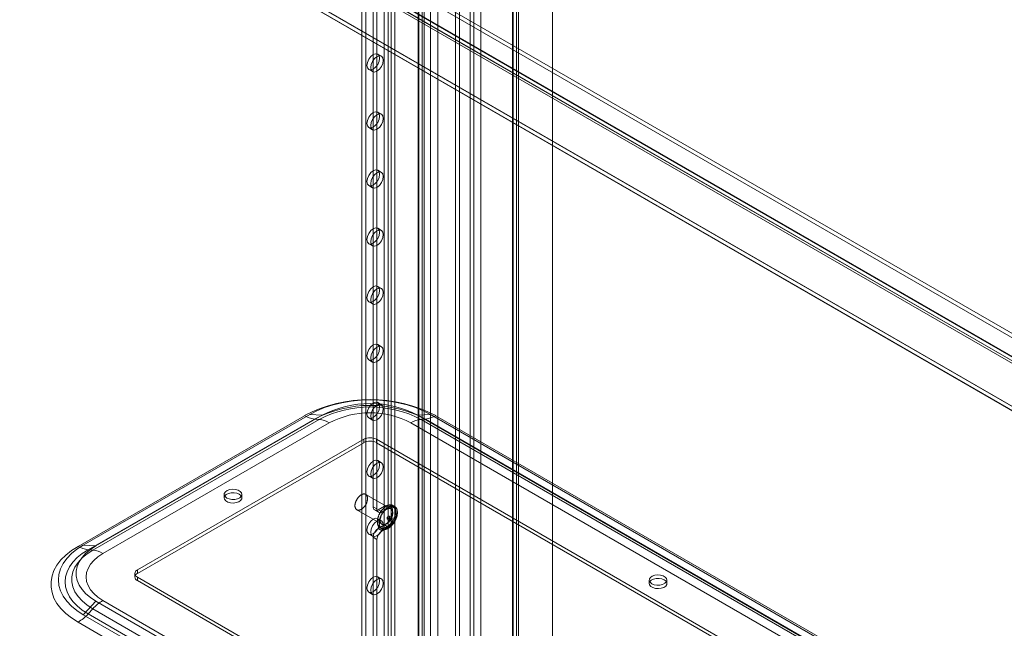
# Model space of a CAD drawing. Units: millimetres. Extents: x 59 to 4259, y 39 to 3009.
# Drawn here: x 2740 to 2878, y 516 to 602 of the extents above; entities that cross this region are included whole.
import ezdxf

# ---------------------------------------------------------------- set-up
doc = ezdxf.new("R2010")
doc.units = ezdxf.units.MM
doc.header["$LTSCALE"] = 2

msp = doc.modelspace()

# ---------------------------------------------------------------- linework, layer by layer
at = {"color": 7, "linetype": 'Continuous', "lineweight": 18}
for p, q in [((2814.86, 432.47), (2814.86, 921.17)), ((2814.86, 431.25), (2814.86, 921.17)), ((2809.26, 918.05), (2809.26, 431.45)), ((2809.35, 431.44), (2809.35, 917.82)), ((2809.79, 918.36), (2809.79, 431.76)), ((2810.1, 431.44), (2810.1, 917.82)), ((2809.26, 431.42), (2809.26, 917.59)), ((2809.79, 431.12), (2809.79, 917.29)), ((2804.78, 449.31), (2804.78, 915.97)), ((2804.78, 448.7), (2804.78, 915.35)), ((2801.78, 440.03), (2801.78, 913.62)), ((2801.25, 439.72), (2801.25, 913.31)), ((2797.71, 445.23), (2797.71, 911.89)), ((2798.77, 445.23), (2798.77, 911.89)), ((2791.23, 898.85), (2791.23, 441.59)), ((2791.76, 898.55), (2791.76, 441.28)), ((2792.18, 898.55), (2792.18, 441.28)), ((2792.71, 898.85), (2792.71, 441.59)), ((2788.08, 896.22), (2788.08, 440.59)), ((2788.61, 895.91), (2788.61, 440.28)), ((2796, 896.34), (2796, 439.08)), ((2796, 896.1), (2796, 438.83)), ((2796.09, 438.96), (2796.09, 896.22)), ((2796.53, 896.65), (2796.53, 439.39)), ((2796.53, 895.79), (2796.53, 438.53)), ((2796.84, 438.96), (2796.84, 896.22)), ((2789.67, 794.36), (2789.67, 533.27)), ((2790.2, 794.05), (2790.2, 532.96)), ((2677.35, 674.32), (2934.34, 525.97)), ((2674.5, 672.64), (2931.3, 524.4)), ((2674.54, 672.72), (2931.14, 524.59)), ((2931.54, 524.36), (2674.56, 672.71)), ((2677.35, 673.71), (2934.34, 525.36)), ((2664.95, 671.27), (2947.8, 507.99)), ((2674.01, 672.42), (2930.61, 524.28)), ((2674.13, 671.99), (2930.93, 523.75)), ((2931.54, 523.74), (2674.56, 672.1)), ((2946.74, 507.99), (2664.95, 670.66)), ((2664.95, 670.62), (2946.67, 507.99)), ((2664.97, 671.22), (2946.65, 508.61)), ((2803.28, 490.4), (2803.28, 665.95)), ((2803.81, 490.7), (2803.81, 666.26)), ((2790.83, 596.61), (2790.3, 596.92)), ((2789.05, 594.75), (2789.58, 594.45)), ((2790.83, 588.45), (2790.3, 588.75)), ((2789.05, 586.59), (2789.58, 586.28)), ((2790.83, 580.28), (2790.3, 580.59)), ((2789.05, 578.42), (2789.58, 578.11)), ((2790.83, 572.11), (2790.3, 572.42)), ((2789.05, 570.26), (2789.58, 569.95)), ((2790.83, 563.95), (2790.3, 564.26)), ((2789.05, 562.09), (2789.58, 561.78)), ((2790.83, 555.78), (2790.3, 556.09)), ((2789.05, 553.92), (2789.58, 553.62)), ((2790.83, 547.62), (2790.3, 547.92)), ((2780, 546.08), (2748.18, 527.71)), ((2748.92, 527.89), (2780.74, 546.26)), ((2749.6, 527.23), (2781.42, 545.6)), ((2782.07, 545.56), (2750.25, 527.19)), ((2750.69, 527.77), (2782.51, 546.14)), ((2782.51, 546.14), (2780.74, 546.26)), ((2781.42, 545.6), (2782.07, 545.56)), ((2789.05, 545.76), (2789.58, 545.45)), ((2795.95, 546.14), (2797.71, 546.26)), ((2795.95, 546.14), (2869.84, 503.48)), ((2797.03, 545.6), (2796.39, 545.56)), ((2870.28, 502.9), (2796.39, 545.56)), ((2797.03, 545.6), (2870.93, 502.94)), ((2797.71, 546.26), (2871.61, 503.6)), ((2872.35, 503.42), (2798.46, 546.08)), ((2751.68, 526.71), (2783.5, 545.08)), ((2794.96, 545.08), (2868.85, 502.42)), ((2756.52, 524.4), (2788.34, 542.77)), ((2788.34, 542.28), (2788.34, 542.77)), ((2790.11, 542.77), (2864.01, 500.11)), ((2790.11, 542.28), (2790.11, 542.77)), ((2756.52, 523.91), (2788.34, 542.28)), ((2790.11, 542.28), (2864.01, 499.62)), ((2790.83, 539.45), (2790.3, 539.76)), ((2789.05, 537.59), (2789.58, 537.29)), ((2768.71, 535.01), (2768.71, 534.53)), ((2771.21, 534.53), (2771.21, 535.01)), ((2792.15, 532.97), (2788.62, 535.01)), ((2787.37, 532.85), (2790.9, 530.81)), ((2789.67, 533.27), (2790.2, 532.96)), ((2790.38, 532.86), (2791.26, 533.37)), ((2790.91, 532.55), (2790.38, 532.86)), ((2790.91, 532.55), (2791.79, 533.06)), ((2791.26, 533.37), (2791.79, 533.06)), ((2792.61, 533.14), (2792.08, 533.45)), ((2792.7, 533.31), (2792.43, 533.46)), ((2789.88, 532.81), (2790.41, 532.5)), ((2790.83, 531.29), (2790.3, 531.59)), ((2791.67, 531.52), (2792.02, 531.32)), ((2792.27, 531.75), (2791.92, 531.95)), ((2791.26, 530.72), (2790.38, 530.21)), ((2790.38, 530.21), (2790.91, 529.9)), ((2790.62, 530.32), (2790.89, 530.17)), ((2791.79, 530.41), (2790.91, 529.9)), ((2791.26, 530.72), (2791.79, 530.41)), ((2789.05, 529.43), (2789.58, 529.12)), ((2789.67, 528.98), (2789.67, 447.53)), ((2790.2, 528.67), (2789.67, 528.98)), ((2750.69, 527.77), (2748.92, 527.89)), ((2790.2, 528.67), (2790.2, 447.22)), ((2749.6, 527.23), (2750.25, 527.19)), ((2756.16, 523.89), (2756.16, 523.4)), ((2756.52, 523.91), (2756.52, 524.4)), ((2830.42, 480.72), (2756.52, 523.38)), ((2756.52, 522.89), (2756.52, 523.38)), ((2790.83, 523.12), (2790.3, 523.43)), ((2830.42, 480.23), (2756.52, 522.89)), ((2828.46, 522.97), (2828.46, 522.48)), ((2830.96, 522.48), (2830.96, 522.97)), ((2789.05, 521.26), (2789.58, 520.96)), ((2750.69, 520.01), (2748.92, 518.09)), ((2824.58, 477.36), (2750.69, 520.01)), ((2825.57, 477.43), (2751.68, 520.09)), ((2822.82, 475.44), (2748.92, 518.09)), ((2749.6, 518.22), (2750.25, 518.92)), ((2823.5, 475.56), (2749.6, 518.22)), ((2750.25, 518.92), (2824.14, 476.27)), ((2748.18, 517.05), (2822.07, 474.4))]:
    msp.add_line(p, q, dxfattribs=at)
at = {"color": 7, "linetype": 'Continuous', "lineweight": 18, "flags": 128}
for points in [[(2789.67, 596.85), (2790.01, 596.97), (2790.3, 596.92), (2790.49, 596.7), (2790.56, 596.34), (2790.49, 595.91), (2790.3, 595.47), (2790.01, 595.09), (2789.67, 594.81), (2789.33, 594.7), (2789.05, 594.75), (2788.86, 594.97), (2788.79, 595.32), (2788.86, 595.75), (2789.05, 596.2), (2789.33, 596.58), (2789.67, 596.85)], [(2790.2, 596.55), (2790.54, 596.67), (2790.83, 596.61), (2791.02, 596.39), (2791.09, 596.04), (2791.02, 595.61), (2790.83, 595.17), (2790.54, 594.78), (2790.2, 594.51), (2789.86, 594.39), (2789.58, 594.45), (2789.39, 594.67), (2789.32, 595.02), (2789.39, 595.45), (2789.58, 595.89), (2789.86, 596.28), (2790.2, 596.55)], [(2789.67, 588.69), (2790.01, 588.81), (2790.3, 588.75), (2790.49, 588.53), (2790.56, 588.18), (2790.49, 587.75), (2790.3, 587.31), (2790.01, 586.92), (2789.67, 586.65), (2789.33, 586.53), (2789.05, 586.59), (2788.86, 586.81), (2788.79, 587.16), (2788.86, 587.59), (2789.05, 588.03), (2789.33, 588.42), (2789.67, 588.69)], [(2790.2, 588.38), (2790.54, 588.5), (2790.83, 588.45), (2791.02, 588.22), (2791.09, 587.87), (2791.02, 587.44), (2790.83, 587), (2790.54, 586.61), (2790.2, 586.34), (2789.86, 586.22), (2789.58, 586.28), (2789.39, 586.5), (2789.32, 586.85), (2789.39, 587.28), (2789.58, 587.72), (2789.86, 588.11), (2790.2, 588.38)], [(2789.67, 580.52), (2790.01, 580.64), (2790.3, 580.59), (2790.49, 580.37), (2790.56, 580.01), (2790.49, 579.58), (2790.3, 579.14), (2790.01, 578.76), (2789.67, 578.48), (2789.33, 578.37), (2789.05, 578.42), (2788.86, 578.64), (2788.79, 578.99), (2788.86, 579.42), (2789.05, 579.86), (2789.33, 580.25), (2789.67, 580.52)], [(2790.2, 580.22), (2790.54, 580.34), (2790.83, 580.28), (2791.02, 580.06), (2791.09, 579.71), (2791.02, 579.28), (2790.83, 578.84), (2790.54, 578.45), (2790.2, 578.18), (2789.86, 578.06), (2789.58, 578.11), (2789.39, 578.34), (2789.32, 578.69), (2789.39, 579.12), (2789.58, 579.56), (2789.86, 579.94), (2790.2, 580.22)], [(2789.67, 572.36), (2790.01, 572.48), (2790.3, 572.42), (2790.49, 572.2), (2790.56, 571.85), (2790.49, 571.42), (2790.3, 570.98), (2790.01, 570.59), (2789.67, 570.32), (2789.33, 570.2), (2789.05, 570.26), (2788.86, 570.48), (2788.79, 570.83), (2788.86, 571.26), (2789.05, 571.7), (2789.33, 572.09), (2789.67, 572.36)], [(2790.2, 572.05), (2790.54, 572.17), (2790.83, 572.11), (2791.02, 571.89), (2791.09, 571.54), (2791.02, 571.11), (2790.83, 570.67), (2790.54, 570.28), (2790.2, 570.01), (2789.86, 569.89), (2789.58, 569.95), (2789.39, 570.17), (2789.32, 570.52), (2789.39, 570.95), (2789.58, 571.39), (2789.86, 571.78), (2790.2, 572.05)], [(2789.67, 564.19), (2790.01, 564.31), (2790.3, 564.26), (2790.49, 564.03), (2790.56, 563.68), (2790.49, 563.25), (2790.3, 562.81), (2790.01, 562.42), (2789.67, 562.15), (2789.33, 562.03), (2789.05, 562.09), (2788.86, 562.31), (2788.79, 562.66), (2788.86, 563.09), (2789.05, 563.53), (2789.33, 563.92), (2789.67, 564.19)], [(2790.2, 563.89), (2790.54, 564), (2790.83, 563.95), (2791.02, 563.73), (2791.09, 563.38), (2791.02, 562.95), (2790.83, 562.51), (2790.54, 562.12), (2790.2, 561.85), (2789.86, 561.73), (2789.58, 561.78), (2789.39, 562), (2789.32, 562.36), (2789.39, 562.79), (2789.58, 563.23), (2789.86, 563.61), (2790.2, 563.89)], [(2789.67, 556.03), (2790.01, 556.15), (2790.3, 556.09), (2790.49, 555.87), (2790.56, 555.52), (2790.49, 555.09), (2790.3, 554.65), (2790.01, 554.26), (2789.67, 553.99), (2789.33, 553.87), (2789.05, 553.92), (2788.86, 554.15), (2788.79, 554.5), (2788.86, 554.93), (2789.05, 555.37), (2789.33, 555.75), (2789.67, 556.03)], [(2790.2, 555.72), (2790.54, 555.84), (2790.83, 555.78), (2791.02, 555.56), (2791.09, 555.21), (2791.02, 554.78), (2790.83, 554.34), (2790.54, 553.95), (2790.2, 553.68), (2789.86, 553.56), (2789.58, 553.62), (2789.39, 553.84), (2789.32, 554.19), (2789.39, 554.62), (2789.58, 555.06), (2789.86, 555.45), (2790.2, 555.72)], [(2780.74, 546.26), (2781.75, 546.78), (2782.84, 547.23), (2784.02, 547.6), (2785.27, 547.9), (2786.56, 548.12), (2787.88, 548.25), (2789.23, 548.29), (2790.57, 548.25), (2791.9, 548.12), (2793.19, 547.9), (2794.44, 547.6), (2795.61, 547.23), (2796.71, 546.78), (2797.71, 546.26)], [(2789.67, 547.86), (2790.01, 547.98), (2790.3, 547.92), (2790.49, 547.7), (2790.56, 547.35), (2790.49, 546.92), (2790.3, 546.48), (2790.01, 546.09), (2789.67, 545.82), (2789.33, 545.7), (2789.05, 545.76), (2788.86, 545.98), (2788.79, 546.33), (2788.86, 546.76), (2789.05, 547.2), (2789.33, 547.59), (2789.67, 547.86)], [(2790.2, 547.56), (2790.54, 547.67), (2790.83, 547.62), (2791.02, 547.4), (2791.09, 547.05), (2791.02, 546.62), (2790.83, 546.17), (2790.54, 545.79), (2790.2, 545.51), (2789.86, 545.4), (2789.58, 545.45), (2789.39, 545.67), (2789.32, 546.03), (2789.39, 546.45), (2789.58, 546.9), (2789.86, 547.28), (2790.2, 547.56)], [(2789.67, 539.7), (2790.01, 539.81), (2790.3, 539.76), (2790.49, 539.54), (2790.56, 539.19), (2790.49, 538.76), (2790.3, 538.32), (2790.01, 537.93), (2789.67, 537.66), (2789.33, 537.54), (2789.05, 537.59), (2788.86, 537.81), (2788.79, 538.17), (2788.86, 538.6), (2789.05, 539.04), (2789.33, 539.42), (2789.67, 539.7)], [(2790.2, 539.39), (2790.54, 539.51), (2790.83, 539.45), (2791.02, 539.23), (2791.09, 538.88), (2791.02, 538.45), (2790.83, 538.01), (2790.54, 537.62), (2790.2, 537.35), (2789.86, 537.23), (2789.58, 537.29), (2789.39, 537.51), (2789.32, 537.86), (2789.39, 538.29), (2789.58, 538.73), (2789.86, 539.12), (2790.2, 539.39)], [(2769.08, 534.5), (2768.84, 534.7), (2768.72, 534.93), (2768.74, 535.16), (2768.89, 535.38), (2769.15, 535.57), (2769.51, 535.69), (2769.91, 535.74), (2770.32, 535.71), (2770.69, 535.6), (2770.98, 535.43), (2771.16, 535.22), (2771.21, 534.99), (2771.12, 534.75), (2770.91, 534.55), (2770.6, 534.4), (2770.22, 534.31), (2769.81, 534.3), (2769.41, 534.37), (2769.08, 534.5)], [(2770.84, 535.04), (2770.51, 535.17), (2770.11, 535.24), (2769.7, 535.23), (2769.32, 535.14), (2769.01, 534.99), (2768.8, 534.79), (2768.71, 534.55), (2768.76, 534.32), (2768.94, 534.11), (2769.23, 533.94), (2769.6, 533.83), (2770.01, 533.8), (2770.41, 533.85), (2770.77, 533.97), (2771.03, 534.16), (2771.18, 534.38), (2771.2, 534.61), (2771.08, 534.84), (2770.84, 535.04)], [(2787.11, 533.35), (2787.11, 533.39), (2787.11, 533.44), (2787.11, 533.48), (2787.11, 533.53), (2787.12, 533.57), (2787.12, 533.62), (2787.13, 533.67), (2787.14, 533.72), (2787.15, 533.77), (2787.17, 533.82), (2787.18, 533.87), (2787.2, 533.92), (2787.21, 533.97), (2787.23, 534.02), (2787.25, 534.07), (2787.28, 534.12), (2787.3, 534.16), (2787.32, 534.21), (2787.35, 534.26), (2787.38, 534.31), (2787.41, 534.35), (2787.43, 534.4), (2787.47, 534.45), (2787.5, 534.49), (2787.53, 534.53), (2787.56, 534.57), (2787.6, 534.61), (2787.63, 534.65), (2787.67, 534.69), (2787.7, 534.73), (2787.74, 534.76), (2787.78, 534.8), (2787.81, 534.83), (2787.85, 534.86), (2787.89, 534.89), (2787.93, 534.91), (2787.97, 534.94), (2788.01, 534.96), (2788.04, 534.98), (2788.08, 535), (2788.12, 535.01), (2788.16, 535.03), (2788.2, 535.04), (2788.23, 535.05), (2788.27, 535.06), (2788.31, 535.07), (2788.34, 535.07), (2788.38, 535.07), (2788.41, 535.07), (2788.45, 535.07), (2788.48, 535.06), (2788.51, 535.06), (2788.54, 535.05), (2788.57, 535.04), (2788.6, 535.02), (2788.63, 535.01), (2788.65, 534.99), (2788.68, 534.97), (2788.7, 534.95), (2788.72, 534.93), (2788.75, 534.9), (2788.76, 534.87), (2788.78, 534.84), (2788.8, 534.81), (2788.81, 534.78), (2788.83, 534.75), (2788.84, 534.71), (2788.85, 534.67), (2788.86, 534.64), (2788.87, 534.6), (2788.87, 534.56), (2788.87, 534.51), (2788.88, 534.47), (2788.88, 534.43), (2788.87, 534.38), (2788.87, 534.33), (2788.87, 534.29), (2788.86, 534.24), (2788.85, 534.19), (2788.84, 534.14), (2788.83, 534.09), (2788.82, 534.04), (2788.8, 533.99), (2788.79, 533.94), (2788.77, 533.89), (2788.75, 533.84), (2788.73, 533.8), (2788.71, 533.75), (2788.69, 533.7), (2788.66, 533.65), (2788.64, 533.6), (2788.61, 533.55), (2788.58, 533.51), (2788.55, 533.46), (2788.52, 533.42), (2788.49, 533.37), (2788.46, 533.33), (2788.42, 533.29), (2788.39, 533.25), (2788.35, 533.21), (2788.32, 533.17), (2788.28, 533.13), (2788.25, 533.1), (2788.21, 533.07), (2788.17, 533.03), (2788.13, 533), (2788.09, 532.98), (2788.06, 532.95), (2788.02, 532.92), (2787.98, 532.9), (2787.94, 532.88), (2787.9, 532.86), (2787.86, 532.85), (2787.83, 532.83), (2787.79, 532.82), (2787.75, 532.81), (2787.71, 532.8), (2787.68, 532.8), (2787.64, 532.79), (2787.61, 532.79), (2787.57, 532.79), (2787.54, 532.79), (2787.51, 532.8), (2787.47, 532.8), (2787.44, 532.81), (2787.41, 532.82), (2787.39, 532.84), (2787.36, 532.85), (2787.33, 532.87), (2787.31, 532.89), (2787.28, 532.91), (2787.26, 532.94), (2787.24, 532.96), (2787.22, 532.99), (2787.2, 533.02), (2787.19, 533.05), (2787.17, 533.08), (2787.16, 533.11), (2787.15, 533.15), (2787.14, 533.19), (2787.13, 533.23), (2787.12, 533.26), (2787.11, 533.31), (2787.11, 533.35)], [(2790.25, 531.04), (2790.25, 531.1), (2790.25, 531.15), (2790.25, 531.2), (2790.25, 531.26), (2790.25, 531.31), (2790.26, 531.37), (2790.27, 531.43), (2790.28, 531.49), (2790.29, 531.54), (2790.3, 531.6), (2790.31, 531.66), (2790.33, 531.72), (2790.35, 531.78), (2790.36, 531.84), (2790.39, 531.9), (2790.41, 531.96), (2790.43, 532.02), (2790.45, 532.08), (2790.48, 532.14), (2790.51, 532.2), (2790.54, 532.25), (2790.57, 532.31), (2790.6, 532.37), (2790.63, 532.43), (2790.66, 532.48), (2790.7, 532.54), (2790.73, 532.59), (2790.77, 532.65), (2790.81, 532.7), (2790.85, 532.75), (2790.89, 532.8), (2790.93, 532.85), (2790.97, 532.9), (2791.01, 532.95), (2791.05, 532.99), (2791.1, 533.03), (2791.14, 533.08), (2791.19, 533.12), (2791.23, 533.16), (2791.28, 533.19), (2791.32, 533.23), (2791.37, 533.26), (2791.41, 533.3), (2791.46, 533.33), (2791.51, 533.36), (2791.55, 533.38), (2791.6, 533.41), (2791.64, 533.43), (2791.69, 533.45), (2791.74, 533.47), (2791.78, 533.49), (2791.83, 533.5), (2791.87, 533.51), (2791.92, 533.52), (2791.96, 533.53), (2792, 533.54), (2792.05, 533.54), (2792.09, 533.54), (2792.13, 533.54), (2792.17, 533.54), (2792.21, 533.54), (2792.25, 533.53), (2792.29, 533.52), (2792.32, 533.51), (2792.36, 533.5), (2792.39, 533.48), (2792.43, 533.46), (2792.46, 533.44), (2792.49, 533.42), (2792.52, 533.4), (2792.55, 533.37), (2792.58, 533.35), (2792.6, 533.32), (2792.63, 533.29), (2792.65, 533.25), (2792.67, 533.22), (2792.69, 533.18), (2792.71, 533.14), (2792.73, 533.1), (2792.74, 533.06), (2792.76, 533.02), (2792.77, 532.98), (2792.78, 532.93), (2792.79, 532.88), (2792.8, 532.83), (2792.8, 532.78), (2792.81, 532.73), (2792.81, 532.68), (2792.81, 532.63), (2792.81, 532.58), (2792.81, 532.52), (2792.8, 532.46), (2792.8, 532.41), (2792.79, 532.35), (2792.78, 532.29), (2792.77, 532.24), (2792.76, 532.18), (2792.74, 532.12), (2792.73, 532.06), (2792.71, 532), (2792.69, 531.94), (2792.67, 531.88), (2792.65, 531.82), (2792.63, 531.76), (2792.6, 531.7), (2792.58, 531.64), (2792.55, 531.58), (2792.52, 531.52), (2792.49, 531.47), (2792.46, 531.41), (2792.43, 531.35), (2792.39, 531.3), (2792.36, 531.24), (2792.32, 531.19), (2792.28, 531.13), (2792.25, 531.08), (2792.21, 531.03), (2792.17, 530.98), (2792.13, 530.93), (2792.09, 530.88), (2792.04, 530.83), (2792, 530.79), (2791.96, 530.74), (2791.92, 530.7), (2791.87, 530.66), (2791.83, 530.62), (2791.78, 530.58), (2791.74, 530.55), (2791.69, 530.51), (2791.64, 530.48), (2791.6, 530.45), (2791.55, 530.42), (2791.5, 530.4), (2791.46, 530.37), (2791.41, 530.35), (2791.37, 530.33), (2791.32, 530.31), (2791.28, 530.29), (2791.23, 530.28), (2791.19, 530.27), (2791.14, 530.26), (2791.1, 530.25), (2791.05, 530.24), (2791.01, 530.24), (2790.97, 530.24), (2790.93, 530.24), (2790.89, 530.24), (2790.85, 530.24), (2790.81, 530.25), (2790.77, 530.26), (2790.73, 530.27), (2790.7, 530.28), (2790.66, 530.3), (2790.63, 530.32), (2790.6, 530.33), (2790.57, 530.36), (2790.54, 530.38), (2790.51, 530.4), (2790.48, 530.43), (2790.45, 530.46), (2790.43, 530.49), (2790.41, 530.53), (2790.38, 530.56), (2790.36, 530.6), (2790.35, 530.63), (2790.33, 530.67), (2790.31, 530.72), (2790.3, 530.76), (2790.29, 530.8), (2790.28, 530.85), (2790.27, 530.9), (2790.26, 530.94), (2790.25, 530.99), (2790.25, 531.04)], [(2790.51, 530.89), (2790.51, 530.94), (2790.51, 531), (2790.51, 531.05), (2790.51, 531.11), (2790.52, 531.16), (2790.52, 531.22), (2790.53, 531.27), (2790.54, 531.33), (2790.55, 531.39), (2790.56, 531.45), (2790.58, 531.51), (2790.59, 531.57), (2790.61, 531.63), (2790.63, 531.69), (2790.65, 531.75), (2790.67, 531.81), (2790.7, 531.87), (2790.72, 531.93), (2790.75, 531.98), (2790.77, 532.04), (2790.8, 532.1), (2790.83, 532.16), (2790.86, 532.22), (2790.9, 532.27), (2790.93, 532.33), (2790.96, 532.39), (2791, 532.44), (2791.04, 532.49), (2791.07, 532.55), (2791.11, 532.6), (2791.15, 532.65), (2791.19, 532.7), (2791.23, 532.75), (2791.28, 532.79), (2791.32, 532.84), (2791.36, 532.88), (2791.41, 532.92), (2791.45, 532.96), (2791.5, 533), (2791.54, 533.04), (2791.59, 533.08), (2791.63, 533.11), (2791.68, 533.14), (2791.72, 533.17), (2791.77, 533.2), (2791.82, 533.23), (2791.86, 533.25), (2791.91, 533.28), (2791.95, 533.3), (2792, 533.32), (2792.05, 533.33), (2792.09, 533.35), (2792.14, 533.36), (2792.18, 533.37), (2792.22, 533.38), (2792.27, 533.39), (2792.31, 533.39), (2792.35, 533.39), (2792.39, 533.39), (2792.43, 533.39), (2792.47, 533.38), (2792.51, 533.38), (2792.55, 533.37), (2792.59, 533.36), (2792.62, 533.34), (2792.66, 533.33), (2792.69, 533.31), (2792.72, 533.29), (2792.76, 533.27), (2792.78, 533.25), (2792.81, 533.22), (2792.84, 533.19), (2792.87, 533.16), (2792.89, 533.13), (2792.91, 533.1), (2792.94, 533.07), (2792.96, 533.03), (2792.98, 532.99), (2792.99, 532.95), (2793.01, 532.91), (2793.02, 532.87), (2793.03, 532.82), (2793.04, 532.78), (2793.05, 532.73), (2793.06, 532.68), (2793.07, 532.63), (2793.07, 532.58), (2793.07, 532.53), (2793.07, 532.48), (2793.07, 532.42), (2793.07, 532.37), (2793.07, 532.31), (2793.06, 532.26), (2793.05, 532.2), (2793.04, 532.14), (2793.03, 532.08), (2793.02, 532.02), (2793.01, 531.96), (2792.99, 531.91), (2792.98, 531.85), (2792.96, 531.79), (2792.94, 531.73), (2792.91, 531.67), (2792.89, 531.61), (2792.87, 531.55), (2792.84, 531.49), (2792.81, 531.43), (2792.78, 531.37), (2792.75, 531.31), (2792.72, 531.26), (2792.69, 531.2), (2792.66, 531.14), (2792.62, 531.09), (2792.59, 531.03), (2792.55, 530.98), (2792.51, 530.93), (2792.47, 530.87), (2792.43, 530.82), (2792.39, 530.78), (2792.35, 530.73), (2792.31, 530.68), (2792.27, 530.64), (2792.22, 530.59), (2792.18, 530.55), (2792.14, 530.51), (2792.09, 530.47), (2792.05, 530.43), (2792, 530.4), (2791.95, 530.36), (2791.91, 530.33), (2791.86, 530.3), (2791.82, 530.27), (2791.77, 530.24), (2791.72, 530.22), (2791.68, 530.2), (2791.63, 530.17), (2791.59, 530.16), (2791.54, 530.14), (2791.5, 530.12), (2791.45, 530.11), (2791.41, 530.1), (2791.36, 530.09), (2791.32, 530.09), (2791.28, 530.08), (2791.23, 530.08), (2791.19, 530.08), (2791.15, 530.08), (2791.11, 530.09), (2791.07, 530.1), (2791.04, 530.11), (2791, 530.12), (2790.96, 530.13), (2790.93, 530.14), (2790.9, 530.16), (2790.86, 530.18), (2790.83, 530.2), (2790.8, 530.23), (2790.77, 530.25), (2790.75, 530.28), (2790.72, 530.31), (2790.69, 530.34), (2790.67, 530.37), (2790.65, 530.41), (2790.63, 530.44), (2790.61, 530.48), (2790.59, 530.52), (2790.58, 530.56), (2790.56, 530.61), (2790.55, 530.65), (2790.54, 530.7), (2790.53, 530.74), (2790.52, 530.79), (2790.52, 530.84), (2790.51, 530.89)], [(2790.65, 531.31), (2790.64, 531.35), (2790.64, 531.39), (2790.65, 531.44), (2790.65, 531.49), (2790.65, 531.53), (2790.66, 531.58), (2790.67, 531.63), (2790.68, 531.68), (2790.69, 531.73), (2790.7, 531.78), (2790.72, 531.83), (2790.73, 531.88), (2790.75, 531.93), (2790.77, 531.98), (2790.79, 532.02), (2790.81, 532.07), (2790.84, 532.12), (2790.86, 532.17), (2790.89, 532.22), (2790.91, 532.27), (2790.94, 532.31), (2790.97, 532.36), (2791, 532.4), (2791.03, 532.45), (2791.06, 532.49), (2791.1, 532.53), (2791.13, 532.57), (2791.17, 532.61), (2791.2, 532.65), (2791.24, 532.69), (2791.28, 532.72), (2791.31, 532.75), (2791.35, 532.79), (2791.39, 532.82), (2791.43, 532.84), (2791.46, 532.87), (2791.5, 532.9), (2791.54, 532.92), (2791.58, 532.94), (2791.62, 532.96), (2791.66, 532.97), (2791.69, 532.99), (2791.73, 533), (2791.77, 533.01), (2791.81, 533.02), (2791.84, 533.03), (2791.88, 533.03), (2791.91, 533.03), (2791.95, 533.03), (2791.98, 533.03), (2792.01, 533.02), (2792.05, 533.02), (2792.08, 533.01), (2792.11, 533), (2792.14, 532.98), (2792.16, 532.97), (2792.19, 532.95), (2792.21, 532.93), (2792.24, 532.91), (2792.26, 532.88), (2792.28, 532.86), (2792.3, 532.83), (2792.32, 532.8), (2792.33, 532.77), (2792.35, 532.74), (2792.36, 532.71), (2792.37, 532.67), (2792.39, 532.63), (2792.39, 532.6), (2792.4, 532.56), (2792.41, 532.51), (2792.41, 532.47), (2792.41, 532.43), (2792.41, 532.38), (2792.41, 532.34), (2792.41, 532.29), (2792.4, 532.25), (2792.4, 532.2), (2792.39, 532.15), (2792.38, 532.1), (2792.37, 532.05), (2792.35, 532), (2792.34, 531.95), (2792.32, 531.9), (2792.31, 531.85), (2792.29, 531.8), (2792.27, 531.75), (2792.24, 531.7), (2792.22, 531.66), (2792.2, 531.61), (2792.17, 531.56), (2792.14, 531.51), (2792.12, 531.47), (2792.09, 531.42), (2792.06, 531.37), (2792.02, 531.33), (2791.99, 531.29), (2791.96, 531.25), (2791.92, 531.21), (2791.89, 531.17), (2791.85, 531.13), (2791.82, 531.09), (2791.78, 531.06), (2791.74, 531.02), (2791.71, 530.99), (2791.67, 530.96), (2791.63, 530.93), (2791.59, 530.91), (2791.55, 530.88), (2791.51, 530.86), (2791.48, 530.84), (2791.44, 530.82), (2791.4, 530.81), (2791.36, 530.79), (2791.32, 530.78), (2791.29, 530.77), (2791.25, 530.76), (2791.21, 530.75), (2791.18, 530.75), (2791.14, 530.75), (2791.11, 530.75), (2791.07, 530.75), (2791.04, 530.76), (2791.01, 530.76), (2790.98, 530.77), (2790.95, 530.78), (2790.92, 530.8), (2790.89, 530.81), (2790.87, 530.83), (2790.84, 530.85), (2790.82, 530.87), (2790.8, 530.89), (2790.78, 530.92), (2790.76, 530.95), (2790.74, 530.98), (2790.72, 531.01), (2790.71, 531.04), (2790.69, 531.07), (2790.68, 531.11), (2790.67, 531.15), (2790.66, 531.18), (2790.66, 531.22), (2790.65, 531.26), (2790.65, 531.31)], [(2791.26, 533.37), (2791.66, 533.52), (2792, 533.49), (2792.26, 533.28), (2792.39, 532.93), (2792.39, 532.47), (2792.26, 531.95), (2792, 531.45), (2791.66, 531.02), (2791.26, 530.72)], [(2791.79, 533.06), (2792.19, 533.21), (2792.53, 533.18), (2792.79, 532.97), (2792.92, 532.62), (2792.92, 532.16), (2792.79, 531.65), (2792.53, 531.15), (2792.19, 530.72), (2791.79, 530.41)], [(2789.67, 531.53), (2790.01, 531.65), (2790.3, 531.59), (2790.49, 531.37), (2790.56, 531.02), (2790.49, 530.59), (2790.3, 530.15), (2790.01, 529.76), (2789.67, 529.49), (2789.33, 529.37), (2789.05, 529.43), (2788.86, 529.65), (2788.79, 530), (2788.86, 530.43), (2789.05, 530.87), (2789.33, 531.26), (2789.67, 531.53)], [(2791.62, 531.62), (2791.62, 531.6), (2791.62, 531.58), (2791.63, 531.57), (2791.64, 531.55), (2791.64, 531.54), (2791.65, 531.53), (2791.67, 531.52), (2791.68, 531.52), (2791.69, 531.51), (2791.71, 531.51), (2791.72, 531.51), (2791.74, 531.51), (2791.75, 531.51), (2791.77, 531.52), (2791.79, 531.53), (2791.81, 531.54), (2791.82, 531.55), (2791.84, 531.57), (2791.86, 531.58), (2791.87, 531.6), (2791.89, 531.62), (2791.9, 531.64), (2791.91, 531.66), (2791.93, 531.68), (2791.94, 531.7), (2791.95, 531.72), (2791.95, 531.75), (2791.96, 531.77), (2791.97, 531.79), (2791.97, 531.81), (2791.97, 531.83), (2791.97, 531.85), (2791.97, 531.87), (2791.96, 531.89), (2791.96, 531.9), (2791.95, 531.92), (2791.94, 531.93), (2791.93, 531.94), (2791.92, 531.95), (2791.91, 531.96), (2791.9, 531.96), (2791.88, 531.96), (2791.87, 531.96), (2791.85, 531.96), (2791.83, 531.96), (2791.82, 531.95), (2791.8, 531.94), (2791.78, 531.93), (2791.76, 531.92), (2791.75, 531.91), (2791.73, 531.89), (2791.71, 531.87), (2791.7, 531.85), (2791.68, 531.83), (2791.67, 531.81), (2791.66, 531.79), (2791.65, 531.77), (2791.64, 531.75), (2791.63, 531.73), (2791.63, 531.7), (2791.62, 531.68), (2791.62, 531.66), (2791.62, 531.64), (2791.62, 531.62)], [(2792.32, 531.65), (2792.32, 531.67), (2792.32, 531.68), (2792.31, 531.7), (2792.3, 531.72), (2792.3, 531.73), (2792.29, 531.74), (2792.27, 531.75), (2792.26, 531.75), (2792.25, 531.76), (2792.23, 531.76), (2792.22, 531.76), (2792.2, 531.76), (2792.19, 531.75), (2792.17, 531.75), (2792.15, 531.74), (2792.13, 531.73), (2792.12, 531.72), (2792.1, 531.7), (2792.08, 531.69), (2792.07, 531.67), (2792.05, 531.65), (2792.04, 531.63), (2792.03, 531.61), (2792.01, 531.59), (2792, 531.57), (2791.99, 531.54), (2791.99, 531.52), (2791.98, 531.5), (2791.97, 531.48), (2791.97, 531.46), (2791.97, 531.44), (2791.97, 531.42), (2791.97, 531.4), (2791.98, 531.38), (2791.98, 531.36), (2791.99, 531.35), (2792, 531.34), (2792.01, 531.33), (2792.02, 531.32), (2792.03, 531.31), (2792.04, 531.31), (2792.06, 531.3), (2792.07, 531.3), (2792.09, 531.31), (2792.11, 531.31), (2792.12, 531.32), (2792.14, 531.33), (2792.16, 531.34), (2792.18, 531.35), (2792.19, 531.36), (2792.21, 531.38), (2792.23, 531.4), (2792.24, 531.41), (2792.26, 531.43), (2792.27, 531.45), (2792.28, 531.48), (2792.29, 531.5), (2792.3, 531.52), (2792.31, 531.54), (2792.31, 531.56), (2792.32, 531.59), (2792.32, 531.61), (2792.32, 531.63), (2792.32, 531.65)], [(2790.2, 531.23), (2790.54, 531.34), (2790.83, 531.29), (2791.02, 531.07), (2791.09, 530.71), (2791.02, 530.29), (2790.83, 529.84), (2790.54, 529.46), (2790.2, 529.18), (2789.86, 529.07), (2789.58, 529.12), (2789.39, 529.34), (2789.32, 529.69), (2789.39, 530.12), (2789.58, 530.57), (2789.86, 530.95), (2790.2, 531.23)], [(2748.18, 527.71), (2747.27, 527.12), (2746.46, 526.48), (2745.78, 525.8), (2745.22, 525.08), (2744.8, 524.33), (2744.52, 523.56), (2744.38, 522.78), (2744.38, 521.99), (2744.52, 521.2), (2744.8, 520.43), (2745.22, 519.68), (2745.78, 518.96), (2746.46, 518.28), (2747.27, 517.64), (2748.18, 517.05)], [(2748.92, 518.09), (2748.03, 518.67), (2747.25, 519.31), (2746.6, 519.99), (2746.08, 520.71), (2745.71, 521.45), (2745.48, 522.22), (2745.41, 522.99), (2745.48, 523.77), (2745.71, 524.53), (2746.08, 525.28), (2746.6, 526), (2747.25, 526.68), (2748.03, 527.31), (2748.92, 527.89)], [(2750.69, 520.01), (2749.93, 520.51), (2749.28, 521.05), (2748.75, 521.64), (2748.34, 522.26), (2748.06, 522.9), (2747.93, 523.56), (2747.93, 524.22), (2748.06, 524.88), (2748.34, 525.52), (2748.75, 526.14), (2749.28, 526.73), (2749.93, 527.27), (2750.69, 527.77)], [(2749.6, 518.22), (2748.78, 518.75), (2748.06, 519.34), (2747.46, 519.96), (2746.99, 520.62), (2746.65, 521.31), (2746.44, 522.01), (2746.37, 522.73), (2746.44, 523.44), (2746.65, 524.14), (2746.99, 524.83), (2747.46, 525.49), (2748.06, 526.12), (2748.78, 526.7), (2749.6, 527.23)], [(2750.25, 527.19), (2749.44, 526.66), (2748.75, 526.08), (2748.18, 525.45), (2747.75, 524.79), (2747.45, 524.11), (2747.31, 523.41), (2747.31, 522.7), (2747.45, 522), (2747.75, 521.32), (2748.18, 520.66), (2748.75, 520.03), (2749.44, 519.45), (2750.25, 518.92)], [(2751.68, 520.09), (2750.98, 520.55), (2750.39, 521.06), (2749.92, 521.61), (2749.58, 522.19), (2749.37, 522.79), (2749.3, 523.4), (2749.37, 524.01), (2749.58, 524.61), (2749.92, 525.19), (2750.39, 525.74), (2750.98, 526.25), (2751.68, 526.71)], [(2789.67, 523.37), (2790.01, 523.48), (2790.3, 523.43), (2790.49, 523.21), (2790.56, 522.86), (2790.49, 522.43), (2790.3, 521.98), (2790.01, 521.6), (2789.67, 521.32), (2789.33, 521.21), (2789.05, 521.26), (2788.86, 521.48), (2788.79, 521.84), (2788.86, 522.26), (2789.05, 522.71), (2789.33, 523.09), (2789.67, 523.37)], [(2790.2, 523.06), (2790.54, 523.18), (2790.83, 523.12), (2791.02, 522.9), (2791.09, 522.55), (2791.02, 522.12), (2790.83, 521.68), (2790.54, 521.29), (2790.2, 521.02), (2789.86, 520.9), (2789.58, 520.96), (2789.39, 521.18), (2789.32, 521.53), (2789.39, 521.96), (2789.58, 522.4), (2789.86, 522.79), (2790.2, 523.06)], [(2830.59, 522.99), (2830.26, 523.13), (2829.86, 523.2), (2829.45, 523.19), (2829.07, 523.1), (2828.76, 522.95), (2828.55, 522.75), (2828.46, 522.51), (2828.51, 522.28), (2828.69, 522.06), (2828.98, 521.9), (2829.35, 521.79), (2829.76, 521.76), (2830.16, 521.81), (2830.52, 521.93), (2830.78, 522.11), (2830.93, 522.33), (2830.95, 522.57), (2830.83, 522.8), (2830.59, 522.99)], [(2828.83, 522.46), (2828.59, 522.66), (2828.47, 522.88), (2828.49, 523.12), (2828.64, 523.34), (2828.9, 523.52), (2829.26, 523.65), (2829.66, 523.69), (2830.07, 523.66), (2830.44, 523.56), (2830.73, 523.39), (2830.91, 523.18), (2830.96, 522.94), (2830.87, 522.71), (2830.66, 522.51), (2830.35, 522.35), (2829.97, 522.27), (2829.56, 522.26), (2829.16, 522.32), (2828.83, 522.46)]]:
    msp.add_lwpolyline(points, dxfattribs=at)
at = {"color": 7, "linetype": 'Continuous', "lineweight": 18}
for centre, radius, start, end in [((2789.23, 528.33), 20.01, 62.5284, 117.4716), ((2789.23, 530.64), 16.88, 62.4576, 117.5424), ((2789.23, 531.79), 15.51, 62.5243, 117.4757), ((2789.23, 533.22), 14.56, 62.5243, 117.4757), ((2781.75, 548.95), 3.36, 238.603, 264.4097), ((2781.74, 542.21), 3.36, 58.603, 84.4097), ((2789.23, 534.02), 12.46, 62.6097, 117.3903), ((2796.71, 542.21), 3.36, 95.5903, 121.397), ((2796.71, 548.95), 3.36, 275.5903, 301.397), ((2789.23, 541.06), 1.92, 62.6097, 117.3903), ((2789.23, 540.58), 1.92, 62.6097, 117.3903), ((2790.1, 533.2), 0.437, 170.786, 309.2033), ((2790.63, 532.89), 0.437, 170.786, 309.2033), ((2791.21, 528.91), 1.54, 122.6055, 177.3945), ((2791.74, 528.6), 1.54, 122.6055, 177.3945), ((2749.93, 530.58), 3.36, 238.603, 264.4097), ((2749.92, 523.84), 3.36, 58.603, 84.4097), ((2756.72, 523.89), 0.546, 110.7834, 249.2166), ((2756.72, 523.4), 0.546, 110.7834, 249.2166), ((2754.83, 514.8), 6.16, 120.7611, 137.9495), ((2745.03, 522.35), 6.16, 300.7611, 317.9495)]:
    msp.add_arc(centre, radius, start, end, dxfattribs=at)

doc.saveas('drawing.dxf')
